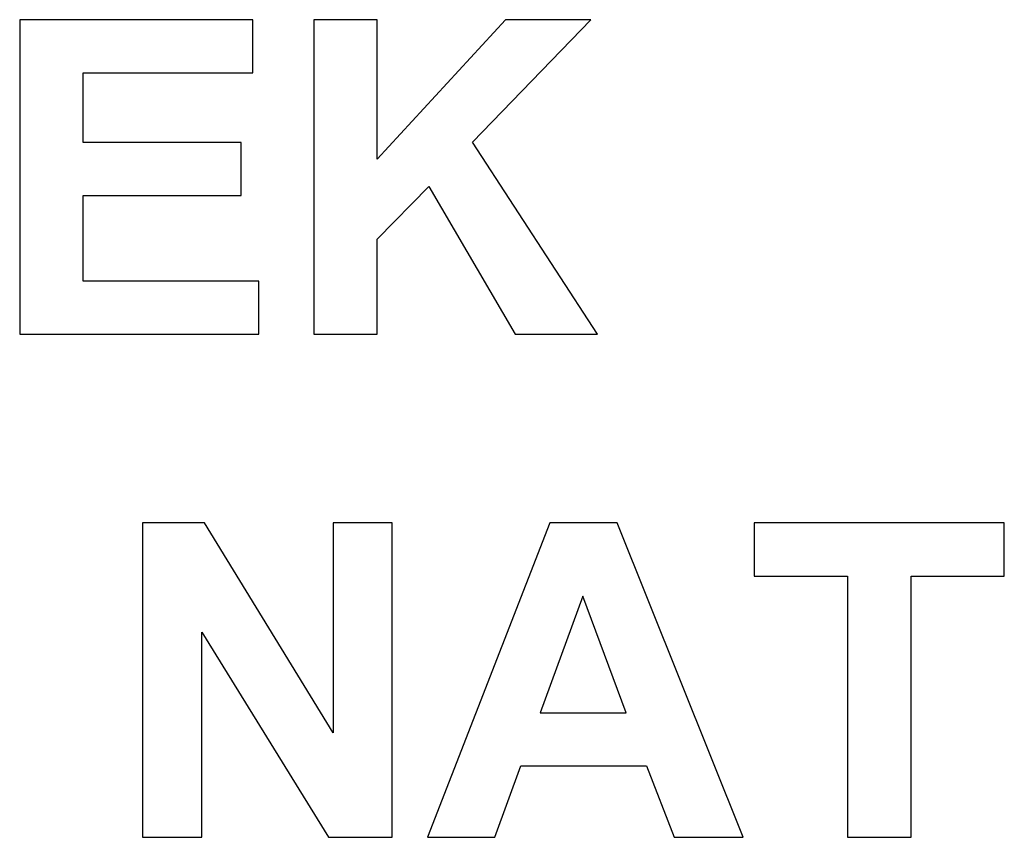
# Model space of a CAD drawing. Units: millimetres. Extents: x -596 to 2334, y 3803 to 5003.
# Drawn here: x 1230 to 1621, y 4580 to 4905 of the extents above; entities that cross this region are included whole.
import ezdxf

# ---------------------------------------------------------------- set-up
doc = ezdxf.new("R2010")
doc.units = ezdxf.units.MM
doc.layers.add('DWG', color=7, linetype='Continuous', true_color=0x000000)

msp = doc.modelspace()

# ---------------------------------------------------------------- linework, layer by layer
at = {"layer": 'DWG', "color": 2, "true_color": 0xffff00}
for p, q in [((1322.47, 4904.99, 843.12), (1229.79, 4904.99, 843.12)), ((1229.79, 4904.99, 843.12), (1229.79, 4779.99, 843.12)), ((1322.47, 4883.85, 843.12), (1322.47, 4904.99, 843.12)), ((1371.84, 4904.99, 843.12), (1346.6, 4904.99, 843.12)), ((1346.6, 4904.99, 843.12), (1346.6, 4779.99, 843.12)), ((1422.83, 4904.99, 843.12), (1371.84, 4849.49, 843.12)), ((1371.84, 4849.49, 843.12), (1371.84, 4904.99, 843.12)), ((1409.7, 4856.31, 843.12), (1456.76, 4904.99, 843.12)), ((1456.76, 4904.99, 843.12), (1422.83, 4904.99, 843.12)), ((1255.02, 4856.14, 843.12), (1255.02, 4883.85, 843.12)), ((1255.02, 4883.85, 843.12), (1322.47, 4883.85, 843.12)), ((1317.78, 4856.14, 843.12), (1255.02, 4856.14, 843.12)), ((1317.78, 4835.08, 843.12), (1317.78, 4856.14, 843.12)), ((1459.32, 4779.99, 843.12), (1409.7, 4856.31, 843.12)), ((1371.84, 4817.77, 843.12), (1392.3, 4838.66, 843.12)), ((1392.3, 4838.66, 843.12), (1426.66, 4779.99, 843.12)), ((1255.02, 4801.06, 843.12), (1255.02, 4835.08, 843.12)), ((1255.02, 4835.08, 843.12), (1317.78, 4835.08, 843.12)), ((1371.84, 4779.99, 843.12), (1371.84, 4817.77, 843.12)), ((1324.86, 4801.06, 843.12), (1255.02, 4801.06, 843.12)), ((1324.86, 4779.99, 843.12), (1324.86, 4801.06, 843.12)), ((1229.79, 4779.99, 843.12), (1324.86, 4779.99, 843.12)), ((1346.6, 4779.99, 843.12), (1371.84, 4779.99, 843.12)), ((1426.66, 4779.99, 843.12), (1459.32, 4779.99, 843.12)), ((1303.2, 4704.99, 843.12), (1278.64, 4704.99, 843.12)), ((1278.64, 4704.99, 843.12), (1278.64, 4579.99, 843.12)), ((1354.36, 4621.52, 843.12), (1303.2, 4704.99, 843.12)), ((1377.81, 4704.99, 843.12), (1354.36, 4704.99, 843.12)), ((1354.36, 4704.99, 843.12), (1354.36, 4621.52, 843.12)), ((1377.81, 4579.99, 843.12), (1377.81, 4704.99, 843.12)), ((1440.48, 4704.99, 843.12), (1391.79, 4579.99, 843.12)), ((1467.17, 4704.99, 843.12), (1440.48, 4704.99, 843.12)), ((1517.22, 4579.99, 843.12), (1467.17, 4704.99, 843.12)), ((1620.99, 4704.99, 843.12), (1521.65, 4704.99, 843.12)), ((1521.65, 4704.99, 843.12), (1521.65, 4683.85, 843.12)), ((1620.99, 4683.85, 843.12), (1620.99, 4704.99, 843.12)), ((1521.65, 4683.85, 843.12), (1558.74, 4683.85, 843.12)), ((1558.74, 4683.85, 843.12), (1558.74, 4579.99, 843.12)), ((1583.98, 4579.99, 843.12), (1583.98, 4683.85, 843.12)), ((1583.98, 4683.85, 843.12), (1620.99, 4683.85, 843.12)), ((1453.52, 4675.83, 843.12), (1436.64, 4629.45, 843.12)), ((1470.75, 4629.45, 843.12), (1453.52, 4675.83, 843.12)), ((1302.09, 4579.99, 843.12), (1302.09, 4661.51, 843.12)), ((1302.09, 4661.51, 843.12), (1352.48, 4579.99, 843.12)), ((1436.64, 4629.45, 843.12), (1470.75, 4629.45, 843.12)), ((1418.56, 4579.99, 843.12), (1428.88, 4608.39, 843.12)), ((1428.88, 4608.39, 843.12), (1478.85, 4608.39, 843.12)), ((1478.85, 4608.39, 843.12), (1489.76, 4579.99, 843.12)), ((1278.64, 4579.99, 843.12), (1302.09, 4579.99, 843.12)), ((1352.48, 4579.99, 843.12), (1377.81, 4579.99, 843.12)), ((1391.79, 4579.99, 843.12), (1418.56, 4579.99, 843.12)), ((1489.76, 4579.99, 843.12), (1517.22, 4579.99, 843.12)), ((1558.74, 4579.99, 843.12), (1583.98, 4579.99, 843.12))]:
    msp.add_line(p, q, dxfattribs=at)

doc.saveas('drawing.dxf')
